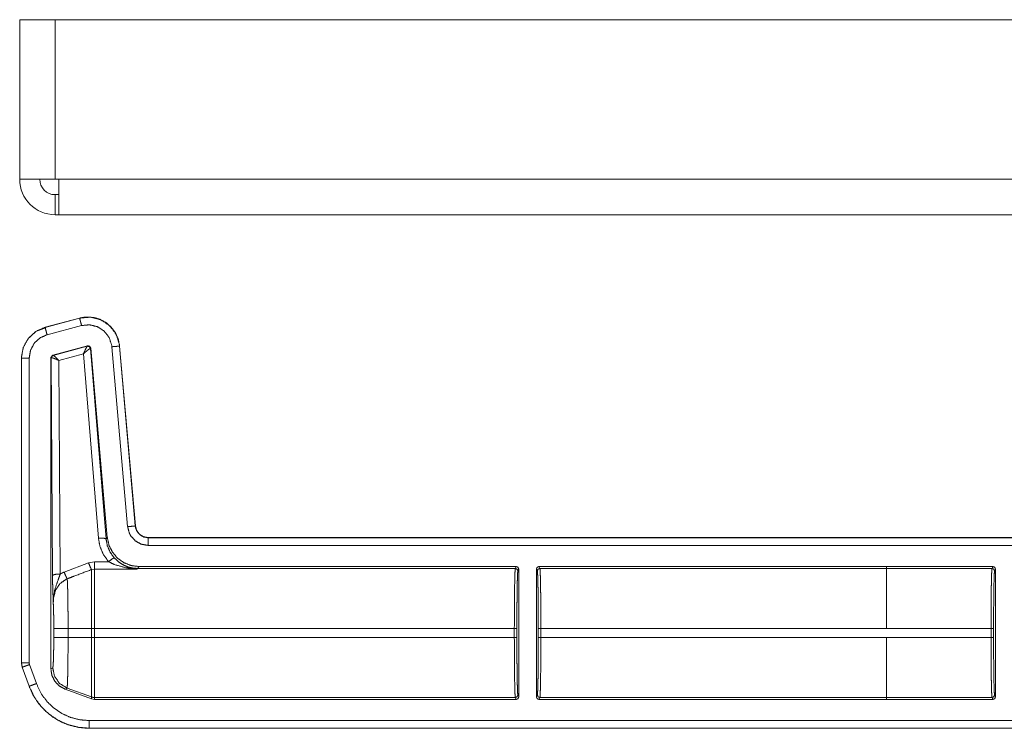
# Model space of a CAD drawing. Units: inches. Extents: x 26 to 79, y 34 to 154.
# Drawn here: x 65 to 69, y 127 to 130 of the extents above; entities that cross this region are included whole.
import ezdxf

# ---------------------------------------------------------------- set-up
doc = ezdxf.new("R2010")
doc.units = ezdxf.units.IN
doc.header["$MEASUREMENT"] = 0
doc.layers.add('1', color=7, linetype='Continuous')

msp = doc.modelspace()

# ---------------------------------------------------------------- linework, layer by layer
at = {"layer": '1', "color": 2, "linetype": 'Continuous', "lineweight": 18}
for p, q in [((65.3653, 129.5656), (65.3653, 128.9406)), ((65.5038, 129.5656), (71.7338, 129.5656)), ((65.5038, 128.9406), (65.5038, 129.5656)), ((65.5038, 128.9406), (65.5188, 128.9406)), ((65.5188, 128.9406), (71.2753, 128.9406)), ((65.5038, 128.8021), (65.5038, 128.8806)), ((65.5038, 128.8806), (65.5188, 128.8806)), ((65.5038, 128.8021), (65.5188, 128.8021)), ((65.5188, 128.8021), (71.2753, 128.8021)), ((65.5996, 128.3975), (65.4647, 128.3613)), ((65.5997, 128.3971), (65.4647, 128.361)), ((65.4647, 128.3613), (65.4647, 128.361)), ((65.4725, 128.332), (65.6074, 128.3682)), ((65.5997, 128.3971), (65.5996, 128.3975)), ((65.467, 128.3595), (65.4457, 128.3516)), ((65.4948, 128.2522), (65.6308, 128.2886)), ((65.4964, 128.2512), (65.6296, 128.2872)), ((65.6296, 128.2872), (65.6299, 128.2874)), ((65.6299, 128.2874), (65.6308, 128.2886)), ((65.7261, 128.2851), (65.7877, 127.5808)), ((65.8176, 127.5834), (65.756, 128.2877)), ((65.7563, 128.2877), (65.756, 128.2877)), ((65.818, 127.5834), (65.7563, 128.2877)), ((65.4874, 128.2425), (65.4948, 128.2522)), ((65.4948, 128.2522), (65.496, 128.2513)), ((65.496, 128.2513), (65.4964, 128.2512)), ((65.6146, 128.2573), (65.5187, 128.2314)), ((65.6732, 127.5356), (65.6146, 128.2573)), ((65.6425, 128.2786), (65.642, 128.2786)), ((65.6434, 128.2798), (65.6425, 128.2786)), ((65.6425, 128.2786), (65.7031, 127.533)), ((65.6434, 128.2798), (65.7082, 127.5386)), ((65.3721, 128.2407), (65.3721, 127.0474)), ((65.3724, 128.2407), (65.3721, 128.2407)), ((65.3724, 128.2407), (65.3724, 127.0474)), ((65.4024, 127.0474), (65.4024, 128.2407)), ((65.4874, 128.2425), (65.4874, 127.0241)), ((65.4886, 128.2416), (65.4874, 128.2425)), ((65.4892, 128.2419), (65.4886, 128.2416)), ((65.4938, 127.3903), (65.4886, 128.2416)), ((65.5187, 128.2314), (65.5238, 127.3955)), ((65.8176, 127.5834), (65.818, 127.5834)), ((65.7031, 127.533), (65.7082, 127.5386)), ((71.1637, 127.5378), (65.8678, 127.5378)), ((65.8678, 127.5378), (65.8678, 127.5375)), ((71.0732, 127.5375), (65.8678, 127.5375)), ((65.8677, 127.5075), (71.0485, 127.5075)), ((65.5392, 127.4028), (65.6346, 127.4392)), ((65.6346, 127.4392), (65.6586, 127.4436)), ((65.6586, 127.4436), (65.7131, 127.4436)), ((65.6586, 127.415), (65.6466, 127.4128)), ((65.8249, 127.415), (65.6586, 127.415)), ((65.826, 127.4173), (65.8249, 127.415)), ((65.8326, 127.4246), (65.826, 127.4173)), ((67.3044, 127.4173), (65.826, 127.4173)), ((67.308, 127.4246), (65.8326, 127.4246)), ((67.308, 127.4246), (67.3044, 127.4173)), ((67.3144, 127.4073), (67.318, 127.4146)), ((67.318, 127.4146), (67.318, 126.9146)), ((67.387, 126.9146), (67.387, 127.4146)), ((67.387, 127.4146), (67.3907, 127.4073)), ((68.7568, 127.4246), (67.397, 127.4246)), ((67.4007, 127.4173), (67.397, 127.4246)), ((68.7568, 127.4173), (67.4007, 127.4173)), ((68.7568, 127.4246), (68.7568, 127.4245)), ((69.1732, 127.4245), (68.7568, 127.4245)), ((68.7568, 127.4245), (68.7568, 127.4172)), ((68.7568, 127.4172), (69.1695, 127.4172)), ((69.1732, 127.4245), (69.1695, 127.4172)), ((69.1795, 127.4072), (69.1832, 127.4145)), ((69.1832, 127.4145), (69.1832, 126.9146)), ((65.4987, 127.1467), (65.4987, 127.1824)), ((65.5545, 127.1824), (65.6466, 127.1824)), ((65.5545, 127.1824), (65.5545, 127.1467)), ((65.6466, 127.1467), (65.6466, 127.1824)), ((67.3006, 127.1824), (65.6586, 127.1824)), ((65.6586, 127.1824), (65.6586, 127.1467)), ((67.3006, 127.1824), (67.3006, 127.1467)), ((67.3106, 127.1467), (67.3106, 127.1824)), ((67.3944, 127.1824), (67.3944, 127.1467)), ((67.4044, 127.1467), (67.4044, 127.1824)), ((68.7568, 127.1824), (67.4044, 127.1824)), ((69.1657, 127.1824), (68.7568, 127.1824)), ((69.1657, 127.1824), (69.1657, 127.1468)), ((69.1757, 127.1468), (69.1757, 127.1824)), ((65.5545, 127.1467), (65.6466, 127.1467)), ((67.3006, 127.1467), (65.6586, 127.1467)), ((68.7568, 127.1467), (67.4044, 127.1467)), ((68.7568, 127.1467), (68.7568, 127.1468)), ((68.7568, 127.1468), (69.1657, 127.1468)), ((65.3721, 127.0474), (65.3751, 127.0304)), ((65.3721, 127.0474), (65.3724, 127.0474)), ((65.3754, 127.0305), (65.3751, 127.0304)), ((65.3751, 127.0304), (65.4021, 126.9559)), ((65.3754, 127.0305), (65.4024, 126.956)), ((65.4306, 126.9662), (65.4036, 127.0407)), ((65.4874, 127.0241), (65.4946, 127.0287)), ((65.4021, 126.9559), (65.4024, 126.956)), ((65.5505, 126.9489), (65.5433, 126.9443)), ((65.6466, 126.9067), (65.5433, 126.9443)), ((65.5505, 126.9489), (65.6466, 126.914)), ((65.6466, 126.9067), (65.6466, 126.914)), ((65.6586, 126.9046), (65.6466, 126.9067)), ((67.3044, 126.9118), (65.6586, 126.9118)), ((65.6586, 126.9118), (65.6586, 126.9046)), ((67.308, 126.9046), (65.6586, 126.9046)), ((67.3044, 126.9118), (67.308, 126.9046)), ((67.318, 126.9146), (67.3144, 126.9218)), ((67.3907, 126.9218), (67.387, 126.9146)), ((67.397, 126.9046), (67.4007, 126.9118)), ((68.7568, 126.9046), (67.397, 126.9046)), ((68.7568, 126.9118), (67.4007, 126.9118)), ((69.1695, 126.9119), (68.7568, 126.9119)), ((68.7568, 126.9119), (68.7568, 126.9046)), ((69.1732, 126.9046), (68.7568, 126.9046)), ((68.7568, 126.9046), (68.7568, 126.9046)), ((69.1695, 126.9119), (69.1732, 126.9046)), ((69.1832, 126.9146), (69.1795, 126.9219)), ((71.0485, 126.8217), (65.6369, 126.8217)), ((65.6369, 126.7917), (71.0732, 126.7917)), ((65.6369, 126.7917), (65.6369, 126.7913)), ((65.6369, 126.7913), (71.1637, 126.7913))]:
    msp.add_line(p, q, dxfattribs=at)
for radius in [0.1385, 0.06]:
    msp.add_arc((65.5038, 128.9406), radius, 180, 270, dxfattribs=at)
for points, knots in [([(65.3653, 129.5656), (65.3839, 129.5656), (65.4346, 129.5656), (65.5038, 129.5656)], [0, 0, 0.133966, 0.5, 1, 1]), ([(65.3653, 128.9406), (65.3839, 128.9406), (65.4346, 128.9406), (65.5038, 128.9406)], [0, 0, 0.133966, 0.5, 1, 1]), ([(65.5188, 128.9406), (65.5188, 128.9047), (65.5188, 128.8426), (65.5188, 128.8068), (65.5188, 128.8021)], [0, 0, 0.258814, 0.70706, 0.965874, 1, 1]), ([(65.7563, 128.2877), (65.7506, 128.3157), (65.7391, 128.3409), (65.7231, 128.3623), (65.7036, 128.3792), (65.6802, 128.392), (65.6541, 128.3998), (65.6266, 128.4016), (65.5996, 128.3975)], [0, 0, 0.131432, 0.258578, 0.381435, 0.499988, 0.622374, 0.747638, 0.87412, 1, 1]), ([(65.756, 128.2877), (65.7551, 128.2951), (65.7422, 128.3348), (65.7168, 128.368), (65.6819, 128.3909), (65.6413, 128.401), (65.5997, 128.3971)], [0, 0, 0.034528, 0.227469, 0.420286, 0.613301, 0.806707, 1, 1]), ([(65.4647, 128.3613), (65.4269, 128.3441), (65.3979, 128.3167), (65.3789, 128.2816), (65.3721, 128.2407)], [0, 0, 0.254614, 0.499999, 0.745337, 1, 1]), ([(65.4647, 128.361), (65.431, 128.3463), (65.3998, 128.3185), (65.3794, 128.2819), (65.3727, 128.2482), (65.3724, 128.2407)], [0, 0, 0.226391, 0.483929, 0.741655, 0.953478, 1, 1]), ([(65.4647, 128.361), (65.4654, 128.3586), (65.4671, 128.3523), (65.4725, 128.332)], [0, 0, 0.081307, 0.299234, 1, 1]), ([(65.5997, 128.3971), (65.6003, 128.3948), (65.6045, 128.3791), (65.6074, 128.3682)], [0, 0, 0.080926, 0.621124, 1, 1]), ([(65.6074, 128.3682), (65.639, 128.3711), (65.6391, 128.3711), (65.6699, 128.3634), (65.6964, 128.346), (65.7156, 128.3208), (65.7255, 128.2907), (65.7261, 128.2851)], [0, 0, 0.193026, 0.193423, 0.386752, 0.579691, 0.772526, 0.96553, 1, 1]), ([(65.4024, 128.2407), (65.4077, 128.272), (65.4232, 128.2998), (65.4469, 128.3209), (65.4725, 128.332)], [0, 0, 0.257849, 0.515658, 0.773536, 1, 1]), ([(65.6146, 128.2573), (65.6213, 128.272), (65.6267, 128.2827), (65.6296, 128.2872)], [0, 0, 0.484766, 0.841766, 1, 1]), ([(65.642, 128.2786), (65.6377, 128.2857), (65.6296, 128.2872)], [0, 0, 0.503243, 1, 1]), ([(65.6299, 128.2874), (65.6383, 128.2859), (65.6425, 128.2786)], [0, 0, 0.500031, 1, 1]), ([(65.6308, 128.2886), (65.6391, 128.2871), (65.6434, 128.2798)], [0, 0, 0.500128, 1, 1]), ([(65.756, 128.2877), (65.7471, 128.2869), (65.7374, 128.2861), (65.7261, 128.2851)], [0, 0, 0.299044, 0.621446, 1, 1]), ([(65.4886, 128.2416), (65.4907, 128.2477), (65.496, 128.2513)], [0, 0, 0.5001, 1, 1]), ([(65.4964, 128.2512), (65.4913, 128.2478), (65.4892, 128.2419)], [0, 0, 0.497146, 1, 1]), ([(65.5187, 128.2314), (65.5087, 128.2417), (65.5007, 128.2488), (65.4964, 128.2512)], [0, 0, 0.478334, 0.834302, 1, 1]), ([(65.6146, 128.2573), (65.6269, 128.2682), (65.6367, 128.2758), (65.642, 128.2786)], [0, 0, 0.472269, 0.828789, 1, 1]), ([(65.3724, 128.2407), (65.3814, 128.2407), (65.4024, 128.2407)], [0, 0, 0.298893, 1, 1]), ([(65.5187, 128.2314), (65.5054, 128.2375), (65.4949, 128.2412), (65.4892, 128.2419)], [0, 0, 0.462565, 0.818167, 1, 1]), ([(65.8176, 127.5834), (65.8152, 127.5832), (65.799, 127.5818), (65.7877, 127.5808)], [0, 0, 0.081035, 0.621355, 1, 1]), ([(65.7877, 127.5808), (65.7946, 127.5547), (65.7996, 127.5453), (65.8175, 127.5251), (65.8411, 127.512), (65.8677, 127.5075)], [0, 0, 0.227471, 0.317628, 0.545109, 0.772534, 1, 1]), ([(65.8677, 127.5375), (65.8511, 127.5403), (65.8363, 127.5485), (65.8251, 127.5611), (65.8186, 127.5768), (65.8176, 127.5834)], [0, 0, 0.227597, 0.45512, 0.68241, 0.909607, 1, 1]), ([(65.8677, 127.5378), (65.8496, 127.5412), (65.834, 127.551), (65.8229, 127.5657), (65.818, 127.5834)], [0, 0, 0.2501, 0.500026, 0.749991, 1, 1]), ([(65.6732, 127.5356), (65.6938, 127.5358), (65.7031, 127.533)], [0, 0, 0.680929, 1, 1]), ([(65.7131, 127.4436), (65.6932, 127.471), (65.6797, 127.5022), (65.6732, 127.5356)], [0, 0, 0.332642, 0.665994, 1, 1]), ([(65.7031, 127.533), (65.7082, 127.506), (65.7191, 127.4808), (65.7352, 127.4587)], [0, 0, 0.334076, 0.667488, 1, 1]), ([(65.7082, 127.5386), (65.7147, 127.5085), (65.7283, 127.4808), (65.7483, 127.4574), (65.7734, 127.4395), (65.8021, 127.4284), (65.8327, 127.4246)], [0, 0, 0.166675, 0.333327, 0.500013, 0.666647, 0.833308, 1, 1]), ([(65.8677, 127.5375), (65.8677, 127.535), (65.8677, 127.5188), (65.8677, 127.5075)], [0, 0, 0.081163, 0.621528, 1, 1]), ([(65.6346, 127.4392), (65.6421, 127.4213), (65.6466, 127.4128)], [0, 0, 0.66584, 1, 1]), ([(65.7131, 127.4436), (65.7276, 127.4551), (65.7352, 127.4587)], [0, 0, 0.687363, 1, 1]), ([(65.7829, 127.4194), (65.7368, 127.4321), (65.7131, 127.4436)], [0, 0, 0.644644, 1, 1]), ([(65.7352, 127.4587), (65.7542, 127.4414), (65.7721, 127.4302), (65.7912, 127.4223)], [0, 0, 0.38106, 0.692878, 1, 1]), ([(65.5238, 127.3955), (65.5334, 127.4004), (65.5392, 127.4028)], [0, 0, 0.631258, 1, 1]), ([(65.5392, 127.4028), (65.5465, 127.3855), (65.5512, 127.3767)], [0, 0, 0.651959, 1, 1]), ([(65.6466, 127.4128), (65.5812, 127.3881), (65.5512, 127.3767)], [0, 0, 0.685388, 1, 1]), ([(65.6466, 127.1825), (65.6466, 127.2745), (65.6466, 127.3515), (65.6466, 127.3803), (65.6466, 127.4128)], [0, 0, 0.399559, 0.734098, 0.859275, 1, 1]), ([(65.6586, 127.415), (65.6586, 127.4034), (65.6586, 127.3535), (65.6586, 127.3174), (65.6586, 127.23), (65.6586, 127.1825)], [0, 0, 0.049997, 0.264375, 0.419853, 0.795476, 1, 1]), ([(65.7829, 127.4194), (65.7872, 127.4219), (65.7912, 127.4223)], [0, 0, 0.554538, 1, 1]), ([(65.8249, 127.415), (65.8245, 127.415), (65.7829, 127.4194)], [0, 0, 0.0111, 1, 1]), ([(65.826, 127.4173), (65.8084, 127.4186), (65.7912, 127.4223)], [0, 0, 0.49993, 1, 1]), ([(65.7912, 127.4223), (65.8246, 127.4151), (65.8249, 127.415)], [0, 0, 0.989933, 1, 1]), ([(67.3044, 127.4173), (67.3037, 127.4114), (67.3029, 127.3971), (67.3023, 127.375), (67.3017, 127.3457), (67.3012, 127.3104), (67.3009, 127.2705), (67.3007, 127.2273), (67.3006, 127.1825)], [0, 0, 0.025252, 0.086181, 0.180605, 0.30516, 0.455254, 0.625294, 0.809184, 1, 1]), ([(67.3044, 127.4173), (67.3115, 127.4144), (67.3144, 127.4073)], [0, 0, 0.499803, 1, 1]), ([(67.318, 127.4146), (67.3151, 127.4216), (67.308, 127.4246)], [0, 0, 0.500197, 1, 1]), ([(67.3106, 127.1825), (67.3107, 127.2254), (67.3109, 127.2667), (67.3112, 127.305), (67.3117, 127.3387), (67.3123, 127.3668), (67.3129, 127.388), (67.3137, 127.4017), (67.3144, 127.4073)], [0, 0, 0.190845, 0.374688, 0.544759, 0.69481, 0.819403, 0.913858, 0.974777, 1, 1]), ([(67.3907, 127.4073), (67.3914, 127.4017), (67.3921, 127.388), (67.3928, 127.3668), (67.3933, 127.3387), (67.3938, 127.305), (67.3942, 127.2667), (67.3944, 127.2254), (67.3944, 127.1825)], [0, 0, 0.025226, 0.086146, 0.180599, 0.305192, 0.455242, 0.625313, 0.809156, 1, 1]), ([(67.4044, 127.1825), (67.4044, 127.2273), (67.4042, 127.2705), (67.4038, 127.3104), (67.4033, 127.3457), (67.4028, 127.375), (67.4021, 127.3971), (67.4014, 127.4114), (67.4007, 127.4173)], [0, 0, 0.190816, 0.374707, 0.544746, 0.69484, 0.819396, 0.91382, 0.974748, 1, 1]), ([(68.7568, 127.1825), (68.7568, 127.2273), (68.7568, 127.3104), (68.7568, 127.3749), (68.7568, 127.3971), (68.7568, 127.4172)], [0, 0, 0.190949, 0.545006, 0.819699, 0.914148, 1, 1]), ([(69.1695, 127.4172), (69.1688, 127.4114), (69.1681, 127.3971), (69.1674, 127.3749), (69.1668, 127.3456), (69.1664, 127.3104), (69.166, 127.2704), (69.1658, 127.2272), (69.1657, 127.1824)], [0, 0, 0.025194, 0.086123, 0.180603, 0.305103, 0.455197, 0.625293, 0.809128, 1, 1]), ([(69.1795, 127.4072), (69.1766, 127.4143), (69.1695, 127.4172)], [0, 0, 0.499607, 1, 1]), ([(69.1832, 127.4145), (69.1802, 127.4216), (69.1732, 127.4245)], [0, 0, 0.500197, 1, 1]), ([(69.1757, 127.1824), (69.1758, 127.2253), (69.176, 127.2667), (69.1764, 127.3049), (69.1768, 127.3387), (69.1774, 127.3667), (69.1781, 127.3879), (69.1788, 127.4016), (69.1795, 127.4072)], [0, 0, 0.190892, 0.374724, 0.544786, 0.694828, 0.819356, 0.913805, 0.974721, 1, 1]), ([(65.5238, 127.3955), (65.503, 127.3939), (65.4938, 127.3903)], [0, 0, 0.680294, 1, 1]), ([(65.4967, 127.2825), (65.4967, 127.2829), (65.4953, 127.3213), (65.4947, 127.3392), (65.4942, 127.3593), (65.4938, 127.3903)], [0, 0, 0.003261, 0.359402, 0.526029, 0.71255, 1, 1]), ([(65.5238, 127.3955), (65.5162, 127.3734), (65.5027, 127.335), (65.497, 127.2997), (65.4967, 127.2884), (65.4967, 127.2841), (65.4967, 127.283), (65.4967, 127.2825)], [0, 0, 0.200103, 0.547411, 0.853521, 0.949815, 0.98698, 0.995883, 1, 1]), ([(65.5512, 127.3767), (65.5471, 127.3749), (65.523, 127.358), (65.5058, 127.3327), (65.4977, 127.3023), (65.4967, 127.2825)], [0, 0, 0.038517, 0.292933, 0.557615, 0.829372, 1, 1]), ([(65.5512, 127.3767), (65.5519, 127.3673), (65.5525, 127.3528), (65.5531, 127.3335), (65.5536, 127.3099), (65.554, 127.2827), (65.5543, 127.2526), (65.5545, 127.2205), (65.5545, 127.1825)], [0, 0, 0.048321, 0.122991, 0.222435, 0.344049, 0.48415, 0.63899, 0.803946, 1, 1]), ([(65.4987, 127.1825), (65.4985, 127.212), (65.4982, 127.2397), (65.4975, 127.2637), (65.4967, 127.2825)], [0, 0, 0.295223, 0.571613, 0.81164, 1, 1]), ([(65.4987, 127.1825), (65.5064, 127.1825), (65.5545, 127.1825)], [0, 0, 0.137947, 1, 1]), ([(65.4946, 127.0287), (65.4957, 127.0333), (65.4967, 127.0454), (65.4975, 127.0642), (65.4981, 127.0885), (65.4985, 127.1166), (65.4987, 127.1467)], [0, 0, 0.039684, 0.142283, 0.301568, 0.507051, 0.744995, 1, 1]), ([(65.4987, 127.1467), (65.5064, 127.1467), (65.5545, 127.1467)], [0, 0, 0.137947, 1, 1]), ([(65.5545, 127.1467), (65.5545, 127.1135), (65.5543, 127.0812), (65.554, 127.0508), (65.5536, 127.0231), (65.5532, 126.999), (65.5526, 126.9789), (65.552, 126.9637), (65.5513, 126.9537), (65.5505, 126.9489)], [0, 0, 0.167829, 0.330857, 0.484483, 0.62443, 0.74656, 0.847718, 0.924623, 0.975589, 1, 1]), ([(65.6466, 126.914), (65.6466, 126.9198), (65.6466, 126.9559), (65.6466, 127.0199), (65.6466, 127.1023), (65.6466, 127.1467)], [0, 0, 0.025007, 0.180308, 0.454993, 0.809063, 1, 1]), ([(65.6586, 127.1467), (65.6586, 127.1019), (65.6586, 127.0187), (65.6586, 126.9542), (65.6586, 126.9177), (65.6586, 126.9119)], [0, 0, 0.190941, 0.544991, 0.819704, 0.974996, 1, 1]), ([(67.3006, 127.1467), (67.3007, 127.1019), (67.3009, 127.0587), (67.3012, 127.0187), (67.3017, 126.9835), (67.3023, 126.9542), (67.3029, 126.932), (67.3037, 126.9177), (67.3044, 126.9119)], [0, 0, 0.190871, 0.374706, 0.544801, 0.694895, 0.819451, 0.913874, 0.974803, 1, 1]), ([(67.3144, 126.9218), (67.3137, 126.9275), (67.3129, 126.9411), (67.3123, 126.9624), (67.3117, 126.9904), (67.3112, 127.0242), (67.3109, 127.0624), (67.3107, 127.1038), (67.3106, 127.1467)], [0, 0, 0.025221, 0.086137, 0.180644, 0.305172, 0.455214, 0.625276, 0.809108, 1, 1]), ([(67.3944, 127.1467), (67.3944, 127.1038), (67.3942, 127.0624), (67.3938, 127.0242), (67.3933, 126.9904), (67.3928, 126.9624), (67.3921, 126.9411), (67.3914, 126.9275), (67.3907, 126.9218)], [0, 0, 0.190891, 0.374723, 0.544784, 0.694825, 0.819353, 0.913859, 0.974775, 1, 1]), ([(67.4007, 126.9119), (67.4014, 126.9177), (67.4021, 126.932), (67.4028, 126.9542), (67.4033, 126.9835), (67.4038, 127.0187), (67.4042, 127.0587), (67.4044, 127.1019), (67.4044, 127.1467)], [0, 0, 0.025197, 0.086125, 0.180549, 0.305105, 0.455199, 0.625294, 0.809129, 1, 1]), ([(68.7568, 126.9119), (68.7568, 126.9178), (68.7568, 126.9543), (68.7568, 126.9835), (68.7568, 127.0587), (68.7568, 127.1467)], [0, 0, 0.025011, 0.180346, 0.304902, 0.625111, 1, 1]), ([(69.1657, 127.1468), (69.1658, 127.1019), (69.166, 127.0587), (69.1664, 127.0188), (69.1668, 126.9835), (69.1674, 126.9543), (69.1681, 126.9321), (69.1688, 126.9178), (69.1695, 126.9119)], [0, 0, 0.190872, 0.374707, 0.544803, 0.694842, 0.819397, 0.913877, 0.974806, 1, 1]), ([(69.1795, 126.9219), (69.1788, 126.9275), (69.1781, 126.9412), (69.1774, 126.9625), (69.1768, 126.9905), (69.1764, 127.0242), (69.176, 127.0625), (69.1758, 127.1038), (69.1757, 127.1468)], [0, 0, 0.025279, 0.086195, 0.180644, 0.305172, 0.455272, 0.625333, 0.809166, 1, 1]), ([(65.3724, 127.0475), (65.3748, 127.0325), (65.3754, 127.0305)], [0, 0, 0.882394, 1, 1]), ([(65.3724, 127.0475), (65.3876, 127.0475), (65.4024, 127.0475)], [0, 0, 0.504884, 1, 1]), ([(65.3754, 127.0305), (65.3777, 127.0313), (65.3838, 127.0336), (65.3929, 127.0369), (65.4036, 127.0407)], [0, 0, 0.081088, 0.299004, 0.621428, 1, 1]), ([(65.4036, 127.0408), (65.4036, 127.0408), (65.4024, 127.0475)], [0, 0, 0.004287, 1, 1]), ([(65.5433, 126.9443), (65.5206, 126.9567), (65.5028, 126.9754), (65.4913, 126.9986), (65.4874, 127.0241)], [0, 0, 0.250029, 0.500073, 0.750063, 1, 1]), ([(65.4946, 127.0287), (65.5016, 126.9951), (65.5213, 126.967), (65.5505, 126.9489)], [0, 0, 0.333316, 0.666722, 1, 1]), ([(65.4021, 126.9559), (65.418, 126.9208), (65.4389, 126.8888), (65.4644, 126.8605), (65.4935, 126.8366), (65.525, 126.8178), (65.5598, 126.8035), (65.5974, 126.7945), (65.6369, 126.7913)], [0, 0, 0.126286, 0.251665, 0.376258, 0.499946, 0.619962, 0.743293, 0.86998, 1, 1]), ([(65.4024, 126.956), (65.4047, 126.9568), (65.4109, 126.9591), (65.4306, 126.9662)], [0, 0, 0.080936, 0.298988, 1, 1]), ([(65.4024, 126.956), (65.4253, 126.9091), (65.4501, 126.8759), (65.4809, 126.8465), (65.5154, 126.8233), (65.5544, 126.8057), (65.5945, 126.7953), (65.6369, 126.7917)], [0, 0, 0.171355, 0.307376, 0.447337, 0.583675, 0.723976, 0.860047, 1, 1]), ([(65.6369, 126.8217), (65.6001, 126.8248), (65.5643, 126.8341), (65.5305, 126.8492), (65.4997, 126.8699), (65.4729, 126.8954), (65.4507, 126.925), (65.4306, 126.9662)], [0, 0, 0.138048, 0.276123, 0.414435, 0.552783, 0.690735, 0.828709, 1, 1]), ([(65.6466, 126.914), (65.6525, 126.9124), (65.6586, 126.9119)], [0, 0, 0.500238, 1, 1]), ([(67.3044, 126.9119), (67.3115, 126.9148), (67.3144, 126.9218)], [0, 0, 0.499641, 1, 1]), ([(67.308, 126.9046), (67.3151, 126.9075), (67.318, 126.9146)], [0, 0, 0.499803, 1, 1]), ([(67.3907, 126.9218), (67.3936, 126.9148), (67.4007, 126.9119)], [0, 0, 0.500163, 1, 1]), ([(69.1795, 126.9219), (69.1766, 126.9148), (69.1695, 126.9119)], [0, 0, 0.499607, 1, 1]), ([(69.1732, 126.9047), (69.1802, 126.9076), (69.1832, 126.9147)], [0, 0, 0.499248, 1, 1]), ([(65.6369, 126.7917), (65.6369, 126.7959), (65.6369, 126.8217)], [0, 0, 0.139818, 1, 1])]:
    msp.add_open_spline(points, degree=1, knots=knots, dxfattribs=at)
for points in [[(65.6586, 127.4436), (65.6586, 127.415)], [(67.397, 127.4246), (67.39, 127.4216), (67.387, 127.4146)], [(67.3907, 127.4073), (67.3936, 127.4144), (67.4007, 127.4173)], [(65.6466, 127.1825), (65.6586, 127.1825)], [(67.3006, 127.1825), (67.3106, 127.1825)], [(67.3944, 127.1825), (67.4044, 127.1825)], [(68.7568, 127.1824), (68.7568, 127.1825)], [(69.1757, 127.1824), (69.1657, 127.1824)], [(65.6466, 127.1467), (65.6586, 127.1467)], [(67.3006, 127.1467), (67.3106, 127.1467)], [(67.3944, 127.1467), (67.4044, 127.1467)], [(69.1757, 127.1468), (69.1657, 127.1468)], [(67.387, 126.9146), (67.39, 126.9075), (67.397, 126.9046)]]:
    msp.add_open_spline(points, degree=1, dxfattribs=at)

doc.saveas('drawing.dxf')
